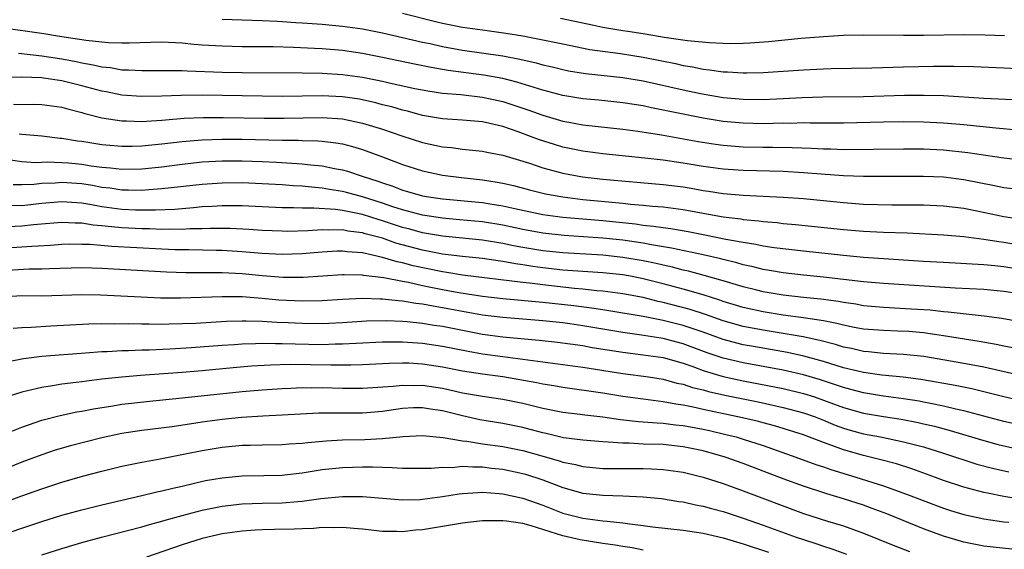
# Model space of a CAD drawing. Units: inches. Extents: x 2586000 to 2589000, y 1545000 to 1548000.
# Drawn here: x 2586813 to 2586911, y 1545440 to 1545493 of the extents above; entities that cross this region are included whole.
import ezdxf

# ---------------------------------------------------------------- set-up
doc = ezdxf.new("R2010")
doc.units = ezdxf.units.IN
doc.header["$MEASUREMENT"] = 0
doc.layers.add('LD25861545_2ft', color=54, linetype='Continuous')

msp = doc.modelspace()

# ---------------------------------------------------------------- linework, layer by layer
at = {"layer": 'LD25861545_2ft'}
for points, elevation in [([(2586833, 1545492.707), (2586837, 1545492.568), (2586838.482, 1545492.482), (2586839, 1545492.468), (2586840.371, 1545492.371), (2586841, 1545492.341), (2586843, 1545492.191), (2586845, 1545491.996), (2586847, 1545491.718), (2586849, 1545491.328), (2586853, 1545490.403), (2586853.749, 1545490.251), (2586855, 1545489.971), (2586857, 1545489.616), (2586861, 1545489.033), (2586862.711, 1545488.711), (2586864.335, 1545488.335), (2586865, 1545488.143), (2586865.931, 1545487.931), (2586867, 1545487.657), (2586867.549, 1545487.549), (2586869.26, 1545487.261), (2586873, 1545486.867), (2586875, 1545486.533), (2586879, 1545485.631), (2586880.732, 1545485.268), (2586883, 1545484.89), (2586885, 1545484.715), (2586887, 1545484.692), (2586889, 1545484.77), (2586890.874, 1545484.873), (2586892.941, 1545484.941), (2586896.988, 1545484.988), (2586901.103, 1545485.103), (2586903, 1545485.12), (2586905, 1545485.072), (2586909, 1545484.825), (2586912.63, 1545484.631)], 8084), ([(2586851, 1545493.304), (2586854.437, 1545492.437), (2586855, 1545492.307), (2586857, 1545491.908), (2586859, 1545491.62), (2586861.312, 1545491.312), (2586863, 1545491.033), (2586865, 1545490.645), (2586867, 1545490.216), (2586869.678, 1545489.679), (2586872.743, 1545489.257), (2586875, 1545488.903), (2586878.256, 1545488.256), (2586879, 1545488.08), (2586879.933, 1545487.933), (2586881, 1545487.705), (2586881.647, 1545487.647), (2586883, 1545487.441), (2586883.435, 1545487.435), (2586885, 1545487.329), (2586885.345, 1545487.346), (2586887, 1545487.365), (2586891, 1545487.643), (2586893, 1545487.747), (2586893.772, 1545487.772), (2586897.84, 1545487.84), (2586901, 1545487.927), (2586903.989, 1545487.99), (2586906.002, 1545488.002), (2586907.964, 1545487.964), (2586911, 1545487.847), (2586913, 1545487.728)], 8082), ([(2586866.778, 1545492.778), (2586870.079, 1545492.079), (2586871, 1545491.901), (2586873, 1545491.563), (2586873.497, 1545491.497), (2586875, 1545491.247), (2586875.225, 1545491.225), (2586877.095, 1545490.905), (2586879.434, 1545490.566), (2586881.651, 1545490.348), (2586883, 1545490.29), (2586883.722, 1545490.278), (2586885, 1545490.299), (2586885.667, 1545490.333), (2586887.532, 1545490.468), (2586890.784, 1545490.784), (2586893, 1545490.973), (2586895, 1545491.094), (2586897, 1545491.128), (2586901, 1545491.09), (2586903, 1545491.096), (2586907, 1545491.16), (2586909.127, 1545491.127), (2586911.067, 1545491.067)], 8080), ([(2586912.381, 1545481.619), (2586910.193, 1545481.807), (2586907, 1545482.157), (2586905, 1545482.323), (2586903, 1545482.415), (2586901, 1545482.44), (2586899, 1545482.418), (2586895, 1545482.325), (2586891.685, 1545482.315), (2586891, 1545482.334), (2586889.704, 1545482.296), (2586889, 1545482.302), (2586887, 1545482.263), (2586885, 1545482.302), (2586883, 1545482.489), (2586881, 1545482.814), (2586877.504, 1545483.504), (2586877, 1545483.62), (2586875.84, 1545483.84), (2586875, 1545484.03), (2586873, 1545484.358), (2586870.604, 1545484.604), (2586869, 1545484.751), (2586867, 1545485.084), (2586865, 1545485.617), (2586864.13, 1545485.87), (2586862.42, 1545486.42), (2586861, 1545486.768), (2586859.116, 1545487.116), (2586855.573, 1545487.573), (2586853.86, 1545487.86), (2586852.194, 1545488.194), (2586849, 1545488.881), (2586847, 1545489.275), (2586845, 1545489.554), (2586843, 1545489.721), (2586842.228, 1545489.772), (2586840.133, 1545489.867), (2586838.08, 1545489.92), (2586835, 1545489.946), (2586833, 1545489.983), (2586831, 1545490.107), (2586830.174, 1545490.174), (2586829, 1545490.295), (2586827, 1545490.387), (2586823.714, 1545490.286), (2586823, 1545490.287), (2586821.669, 1545490.331), (2586821, 1545490.39), (2586819.433, 1545490.567), (2586816.583, 1545491), (2586815.225, 1545491.225), (2586811, 1545491.823)], 8086), ([(2586812.697, 1545489.303), (2586815, 1545489.048), (2586817, 1545488.728), (2586818.454, 1545488.454), (2586819, 1545488.327), (2586820.143, 1545488.143), (2586821, 1545487.925), (2586821.854, 1545487.854), (2586823, 1545487.65), (2586823.649, 1545487.649), (2586825, 1545487.563), (2586827, 1545487.585), (2586827.564, 1545487.564), (2586829, 1545487.568), (2586829.525, 1545487.525), (2586833, 1545487.406), (2586835, 1545487.368), (2586841, 1545487.323), (2586843, 1545487.29), (2586845, 1545487.167), (2586847, 1545486.892), (2586849, 1545486.493), (2586849.669, 1545486.331), (2586852.219, 1545485.781), (2586853.529, 1545485.529), (2586855, 1545485.317), (2586856.835, 1545485.165), (2586859, 1545484.921), (2586861, 1545484.466), (2586862.113, 1545484.114), (2586863.609, 1545483.608), (2586865, 1545483.102), (2586867, 1545482.526), (2586867.585, 1545482.415), (2586869, 1545482.164), (2586873, 1545481.723), (2586874.475, 1545481.525), (2586876.856, 1545481.144), (2586880.501, 1545480.501), (2586882.229, 1545480.229), (2586883, 1545480.127), (2586885, 1545479.957), (2586887, 1545479.911), (2586887.916, 1545479.916), (2586889.892, 1545479.892), (2586891.823, 1545479.823), (2586893, 1545479.748), (2586893.74, 1545479.741), (2586895, 1545479.69), (2586901, 1545479.763), (2586903, 1545479.738), (2586905, 1545479.645), (2586907.402, 1545479.402), (2586911, 1545478.851), (2586913, 1545478.627)], 8088), ([(2586913, 1545475.615), (2586911, 1545475.868), (2586910.074, 1545476.074), (2586907, 1545476.665), (2586905, 1545476.911), (2586903, 1545477.003), (2586901, 1545477.004), (2586899, 1545476.983), (2586897, 1545476.993), (2586895, 1545477.072), (2586892.775, 1545477.225), (2586891, 1545477.371), (2586889, 1545477.487), (2586885, 1545477.595), (2586883, 1545477.738), (2586881, 1545478.004), (2586879, 1545478.322), (2586877, 1545478.608), (2586875.173, 1545478.827), (2586871, 1545479.268), (2586869, 1545479.534), (2586867, 1545479.935), (2586866.177, 1545480.177), (2586864.655, 1545480.656), (2586863.782, 1545481), (2586862.554, 1545481.446), (2586861, 1545481.97), (2586859.714, 1545482.286), (2586859, 1545482.435), (2586857, 1545482.617), (2586855, 1545482.754), (2586853, 1545483.092), (2586851.498, 1545483.498), (2586851, 1545483.607), (2586849.933, 1545483.933), (2586849, 1545484.16), (2586848.341, 1545484.341), (2586846.7, 1545484.7), (2586845, 1545484.956), (2586843, 1545485.047), (2586839, 1545484.987), (2586836.998, 1545485.002), (2586831, 1545485.113), (2586828.91, 1545485.09), (2586827, 1545485.001), (2586824.964, 1545484.964), (2586823, 1545485.113), (2586821.432, 1545485.433), (2586821, 1545485.505), (2586819, 1545486.044), (2586817, 1545486.542), (2586815.181, 1545486.82), (2586815, 1545486.84), (2586813, 1545486.91), (2586811, 1545486.867)], 8090), ([(2586812.196, 1545484.196), (2586813, 1545484.174), (2586814.201, 1545484.2), (2586815, 1545484.187), (2586817, 1545483.919), (2586817.704, 1545483.704), (2586819, 1545483.39), (2586819.294, 1545483.294), (2586821, 1545482.862), (2586823, 1545482.542), (2586823.454, 1545482.546), (2586825, 1545482.485), (2586825.469, 1545482.531), (2586827, 1545482.614), (2586827.345, 1545482.656), (2586829.198, 1545482.802), (2586831.115, 1545482.885), (2586833.115, 1545482.885), (2586837.184, 1545482.816), (2586839.2, 1545482.8), (2586843, 1545482.883), (2586845, 1545482.747), (2586847, 1545482.329), (2586849, 1545481.722), (2586850.937, 1545481.063), (2586853, 1545480.383), (2586855, 1545479.952), (2586855.874, 1545479.874), (2586857, 1545479.717), (2586857.659, 1545479.659), (2586859, 1545479.505), (2586859.41, 1545479.41), (2586861, 1545479.114), (2586863.685, 1545478.315), (2586865, 1545477.871), (2586867, 1545477.324), (2586868.955, 1545476.955), (2586871, 1545476.718), (2586877, 1545476.208), (2586879, 1545475.946), (2586879.82, 1545475.82), (2586881, 1545475.608), (2586881.539, 1545475.539), (2586883, 1545475.307), (2586885, 1545475.135), (2586889, 1545474.944), (2586891, 1545474.79), (2586895, 1545474.393), (2586897, 1545474.248), (2586899.822, 1545474.178), (2586903, 1545474.156), (2586905, 1545474.061), (2586907, 1545473.82), (2586908.462, 1545473.537), (2586910.999, 1545472.999), (2586913, 1545472.688)], 8092), ([(2586812.763, 1545481.237), (2586813, 1545481.23), (2586815, 1545481.053), (2586816.826, 1545480.826), (2586817, 1545480.818), (2586818.561, 1545480.561), (2586819, 1545480.514), (2586821, 1545480.2), (2586823, 1545480.016), (2586824.024, 1545480.024), (2586825, 1545480.052), (2586827, 1545480.254), (2586829, 1545480.501), (2586831, 1545480.667), (2586833, 1545480.718), (2586835, 1545480.703), (2586839, 1545480.613), (2586840.606, 1545480.606), (2586841, 1545480.582), (2586842.553, 1545480.553), (2586843, 1545480.508), (2586844.359, 1545480.359), (2586845, 1545480.242), (2586845.996, 1545479.996), (2586847, 1545479.703), (2586849, 1545478.966), (2586851, 1545478.183), (2586853, 1545477.548), (2586855, 1545477.123), (2586856.881, 1545476.881), (2586859, 1545476.656), (2586860.437, 1545476.437), (2586861, 1545476.331), (2586862.083, 1545476.083), (2586863.67, 1545475.67), (2586865.277, 1545475.277), (2586867, 1545474.95), (2586869, 1545474.704), (2586871.551, 1545474.449), (2586873, 1545474.326), (2586873.759, 1545474.241), (2586875, 1545474.148), (2586875.958, 1545474.042), (2586877, 1545473.958), (2586879, 1545473.687), (2586883, 1545472.964), (2586884.753, 1545472.752), (2586885, 1545472.706), (2586886.572, 1545472.572), (2586887, 1545472.504), (2586888.395, 1545472.395), (2586889, 1545472.318), (2586890.214, 1545472.214), (2586895, 1545471.692), (2586897, 1545471.533), (2586899, 1545471.442), (2586901.357, 1545471.358), (2586905, 1545471.159), (2586907.006, 1545470.994), (2586909, 1545470.755), (2586910.506, 1545470.506), (2586911, 1545470.449), (2586913, 1545470.091)], 8094), ([(2586811.232, 1545478.768), (2586813, 1545478.482), (2586814.4, 1545478.401), (2586815.553, 1545478.448), (2586817, 1545478.39), (2586817.657, 1545478.343), (2586819, 1545478.224), (2586819.931, 1545478.069), (2586821, 1545477.931), (2586821.866, 1545477.866), (2586823, 1545477.725), (2586825, 1545477.762), (2586827, 1545477.966), (2586829, 1545478.227), (2586831, 1545478.445), (2586833, 1545478.548), (2586835, 1545478.547), (2586837, 1545478.489), (2586838.427, 1545478.427), (2586841, 1545478.264), (2586841.842, 1545478.158), (2586843, 1545478.049), (2586844.202, 1545477.798), (2586845, 1545477.665), (2586845.528, 1545477.528), (2586847.071, 1545477), (2586848.53, 1545476.53), (2586849, 1545476.347), (2586850.024, 1545476.024), (2586851, 1545475.638), (2586851.509, 1545475.509), (2586853, 1545475.071), (2586853.399, 1545475), (2586855, 1545474.768), (2586859, 1545474.397), (2586859.735, 1545474.265), (2586861, 1545474.068), (2586862.216, 1545473.785), (2586865, 1545473.207), (2586867, 1545472.942), (2586871, 1545472.597), (2586874.263, 1545472.263), (2586875, 1545472.152), (2586876.049, 1545472.049), (2586877, 1545471.89), (2586877.788, 1545471.788), (2586879.491, 1545471.491), (2586881.169, 1545471.168), (2586883.256, 1545470.744), (2586885, 1545470.426), (2586886.247, 1545470.246), (2586887, 1545470.083), (2586888.084, 1545469.916), (2586891, 1545469.576), (2586895, 1545469.141), (2586897, 1545468.958), (2586903, 1545468.554), (2586905, 1545468.433), (2586909, 1545468.228), (2586910.098, 1545468.098), (2586911, 1545468.017), (2586913, 1545467.674)], 8096), ([(2586913, 1545465.202), (2586911, 1545465.515), (2586909, 1545465.705), (2586906.144, 1545465.856), (2586899, 1545466.305), (2586897, 1545466.494), (2586893, 1545466.945), (2586891, 1545467.145), (2586889, 1545467.38), (2586887.625, 1545467.625), (2586887, 1545467.72), (2586885.983, 1545467.983), (2586885, 1545468.186), (2586884.376, 1545468.376), (2586883, 1545468.696), (2586882.764, 1545468.764), (2586881, 1545469.166), (2586877.849, 1545469.849), (2586875.838, 1545470.162), (2586875, 1545470.332), (2586873, 1545470.624), (2586871, 1545470.843), (2586867.117, 1545471.117), (2586865, 1545471.345), (2586863, 1545471.706), (2586861, 1545472.134), (2586859, 1545472.466), (2586856.685, 1545472.685), (2586855, 1545472.825), (2586853, 1545473.136), (2586851, 1545473.671), (2586850.022, 1545473.978), (2586849, 1545474.326), (2586847, 1545474.955), (2586845.399, 1545475.399), (2586845, 1545475.504), (2586843.706, 1545475.706), (2586843, 1545475.838), (2586841.923, 1545475.923), (2586841, 1545476.035), (2586840.078, 1545476.078), (2586839, 1545476.163), (2586837, 1545476.269), (2586835, 1545476.349), (2586833, 1545476.344), (2586831, 1545476.202), (2586827, 1545475.752), (2586825.675, 1545475.675), (2586825, 1545475.612), (2586823.644, 1545475.644), (2586823, 1545475.636), (2586821.814, 1545475.814), (2586821, 1545475.904), (2586820.083, 1545476.083), (2586819, 1545476.254), (2586817, 1545476.389), (2586816.334, 1545476.334), (2586815, 1545476.278), (2586814.201, 1545476.201), (2586813, 1545476.16), (2586812.167, 1545476.167)], 8098), ([(2586915, 1545462.058), (2586910.81, 1545462.81), (2586909.045, 1545463.045), (2586905.464, 1545463.464), (2586905, 1545463.495), (2586903.645, 1545463.645), (2586901.769, 1545463.769), (2586899, 1545463.907), (2586897, 1545464.1), (2586896.239, 1545464.24), (2586895, 1545464.411), (2586894.51, 1545464.51), (2586892.741, 1545464.741), (2586891, 1545464.91), (2586889, 1545465.139), (2586887, 1545465.485), (2586886.361, 1545465.639), (2586885, 1545465.978), (2586883, 1545466.576), (2586881.116, 1545467.116), (2586879.537, 1545467.537), (2586879, 1545467.651), (2586877.939, 1545467.938), (2586877, 1545468.137), (2586876.311, 1545468.311), (2586875, 1545468.582), (2586873, 1545468.925), (2586871, 1545469.132), (2586867, 1545469.376), (2586865, 1545469.591), (2586863, 1545469.921), (2586862.087, 1545470.087), (2586861, 1545470.32), (2586859, 1545470.648), (2586855, 1545471.033), (2586853, 1545471.374), (2586851.727, 1545471.727), (2586851, 1545471.911), (2586849, 1545472.571), (2586848.66, 1545472.66), (2586847, 1545473.191), (2586845, 1545473.591), (2586844.31, 1545473.69), (2586842.169, 1545473.831), (2586841, 1545473.826), (2586840.133, 1545473.867), (2586839, 1545473.871), (2586835, 1545474.06), (2586833, 1545474.074), (2586832.002, 1545473.998), (2586831, 1545473.95), (2586830.145, 1545473.855), (2586829, 1545473.78), (2586828.288, 1545473.712), (2586826.37, 1545473.63), (2586824.353, 1545473.647), (2586823, 1545473.716), (2586821, 1545473.976), (2586819.798, 1545474.202), (2586819, 1545474.327), (2586817, 1545474.462), (2586815, 1545474.287), (2586813, 1545474.082), (2586811.909, 1545474.091)], 8100), ([(2586911.89, 1545459.89), (2586911, 1545460.054), (2586910.225, 1545460.225), (2586908.529, 1545460.529), (2586905, 1545461.085), (2586903, 1545461.376), (2586901.512, 1545461.512), (2586900.432, 1545461.568), (2586899, 1545461.609), (2586897, 1545461.77), (2586896.061, 1545461.939), (2586895, 1545462.157), (2586894.339, 1545462.339), (2586893, 1545462.585), (2586891, 1545462.896), (2586889, 1545463.166), (2586887, 1545463.491), (2586885, 1545463.928), (2586883, 1545464.523), (2586882.651, 1545464.651), (2586881, 1545465.169), (2586879, 1545465.747), (2586877, 1545466.287), (2586875, 1545466.795), (2586873.931, 1545467), (2586873, 1545467.167), (2586871, 1545467.373), (2586869, 1545467.504), (2586867, 1545467.657), (2586865, 1545467.877), (2586864.004, 1545468.004), (2586863, 1545468.167), (2586862.263, 1545468.263), (2586861, 1545468.506), (2586860.562, 1545468.562), (2586859, 1545468.81), (2586856.978, 1545469.022), (2586855, 1545469.251), (2586853, 1545469.629), (2586850.344, 1545470.345), (2586849, 1545470.824), (2586847.288, 1545471.288), (2586847, 1545471.381), (2586845.547, 1545471.547), (2586845, 1545471.658), (2586843.624, 1545471.624), (2586843, 1545471.663), (2586841.565, 1545471.565), (2586839.521, 1545471.521), (2586839, 1545471.523), (2586837, 1545471.598), (2586835.693, 1545471.693), (2586833.79, 1545471.79), (2586831.806, 1545471.806), (2586831, 1545471.769), (2586829.764, 1545471.764), (2586829, 1545471.717), (2586827.742, 1545471.742), (2586827, 1545471.716), (2586825.769, 1545471.769), (2586825, 1545471.771), (2586823, 1545471.879), (2586821.958, 1545471.958), (2586821, 1545472.077), (2586820.142, 1545472.142), (2586819, 1545472.329), (2586818.335, 1545472.335), (2586817, 1545472.415), (2586814.167, 1545472.167), (2586813, 1545472.036), (2586811, 1545471.935)], 8102), ([(2586912.933, 1545457.067), (2586909, 1545457.959), (2586907, 1545458.347), (2586903.019, 1545459.018), (2586901, 1545459.244), (2586899, 1545459.346), (2586897.499, 1545459.499), (2586897, 1545459.536), (2586895.816, 1545459.815), (2586895, 1545459.974), (2586894.221, 1545460.222), (2586892.632, 1545460.632), (2586890.982, 1545460.982), (2586887, 1545461.644), (2586885, 1545462.033), (2586883, 1545462.591), (2586881.221, 1545463.222), (2586879.714, 1545463.714), (2586877, 1545464.435), (2586876.528, 1545464.528), (2586875, 1545464.914), (2586873, 1545465.291), (2586871, 1545465.551), (2586870.407, 1545465.593), (2586869, 1545465.753), (2586868.178, 1545465.822), (2586865, 1545466.171), (2586863.657, 1545466.343), (2586863, 1545466.403), (2586857, 1545467.162), (2586855.421, 1545467.421), (2586855, 1545467.47), (2586852.076, 1545468.076), (2586851, 1545468.371), (2586850.469, 1545468.469), (2586849, 1545468.923), (2586847, 1545469.37), (2586845.477, 1545469.477), (2586845, 1545469.543), (2586844.472, 1545469.528), (2586843, 1545469.438), (2586841, 1545469.262), (2586839, 1545469.205), (2586837, 1545469.313), (2586835, 1545469.485), (2586833, 1545469.604), (2586832.394, 1545469.606), (2586829.673, 1545469.673), (2586828.316, 1545469.684), (2586827, 1545469.738), (2586822.006, 1545470.006), (2586819.806, 1545470.194), (2586819, 1545470.219), (2586817.769, 1545470.231), (2586817, 1545470.211), (2586815.886, 1545470.114), (2586814.019, 1545470.019), (2586813, 1545469.932), (2586811, 1545469.813)], 8104), ([(2586913, 1545454.552), (2586911, 1545455.014), (2586909.418, 1545455.418), (2586907.798, 1545455.798), (2586906.141, 1545456.141), (2586904.447, 1545456.447), (2586902.728, 1545456.727), (2586900.957, 1545456.956), (2586898.83, 1545457.17), (2586897, 1545457.432), (2586896.444, 1545457.556), (2586895, 1545457.916), (2586893, 1545458.529), (2586891.063, 1545459.063), (2586889.421, 1545459.421), (2586886.02, 1545460.02), (2586885, 1545460.211), (2586884.362, 1545460.363), (2586883, 1545460.728), (2586881, 1545461.444), (2586879, 1545462.124), (2586877, 1545462.622), (2586875, 1545463.007), (2586871.594, 1545463.594), (2586871, 1545463.676), (2586869.867, 1545463.868), (2586868.091, 1545464.092), (2586865, 1545464.43), (2586861, 1545464.786), (2586858.977, 1545465.023), (2586856.606, 1545465.394), (2586855, 1545465.692), (2586853, 1545466.094), (2586851.593, 1545466.407), (2586851, 1545466.508), (2586849.13, 1545466.87), (2586847.113, 1545467.113), (2586847, 1545467.14), (2586845.172, 1545467.172), (2586845, 1545467.186), (2586841.098, 1545466.902), (2586839.09, 1545466.91), (2586837, 1545467.081), (2586835, 1545467.275), (2586833, 1545467.382), (2586829.394, 1545467.394), (2586827.451, 1545467.452), (2586821, 1545467.821), (2586819, 1545467.877), (2586815.789, 1545467.789), (2586815, 1545467.737), (2586813.741, 1545467.741), (2586811, 1545467.591)], 8106), ([(2586913, 1545452.096), (2586911, 1545452.557), (2586907, 1545453.61), (2586906.23, 1545453.77), (2586905, 1545454.072), (2586903.672, 1545454.328), (2586903, 1545454.479), (2586902.562, 1545454.561), (2586901, 1545454.806), (2586899, 1545455.072), (2586897, 1545455.403), (2586895.75, 1545455.75), (2586895, 1545455.934), (2586894.217, 1545456.217), (2586892.699, 1545456.699), (2586891, 1545457.204), (2586889, 1545457.668), (2586885, 1545458.411), (2586883, 1545458.881), (2586881.411, 1545459.411), (2586879, 1545460.304), (2586877, 1545460.828), (2586874.836, 1545461.164), (2586873, 1545461.42), (2586869, 1545462.106), (2586867.709, 1545462.291), (2586867, 1545462.386), (2586865, 1545462.593), (2586861, 1545462.911), (2586859, 1545463.161), (2586857, 1545463.514), (2586855, 1545463.9), (2586854.051, 1545464.051), (2586853, 1545464.264), (2586852.331, 1545464.331), (2586851, 1545464.565), (2586850.582, 1545464.582), (2586849, 1545464.765), (2586848.759, 1545464.759), (2586847, 1545464.821), (2586845, 1545464.733), (2586843, 1545464.596), (2586841, 1545464.546), (2586838.658, 1545464.658), (2586837, 1545464.81), (2586835, 1545464.969), (2586833, 1545465), (2586828.845, 1545464.845), (2586826.864, 1545464.864), (2586824.937, 1545464.937), (2586820.858, 1545465.141), (2586819, 1545465.169), (2586815, 1545465.064), (2586813, 1545465.09), (2586811, 1545464.951)], 8108), ([(2586812.155, 1545461.845), (2586813, 1545461.926), (2586813.95, 1545461.95), (2586815.917, 1545462.082), (2586819.709, 1545462.291), (2586821, 1545462.313), (2586822.292, 1545462.292), (2586823.686, 1545462.314), (2586825, 1545462.283), (2586825.709, 1545462.291), (2586827, 1545462.271), (2586827.704, 1545462.296), (2586829, 1545462.309), (2586830.373, 1545462.373), (2586833.434, 1545462.566), (2586835, 1545462.6), (2586835.394, 1545462.606), (2586837, 1545462.549), (2586838.452, 1545462.453), (2586839.585, 1545462.414), (2586841, 1545462.343), (2586843, 1545462.333), (2586843.646, 1545462.354), (2586845, 1545462.431), (2586847.413, 1545462.586), (2586849.374, 1545462.626), (2586851, 1545462.559), (2586851.474, 1545462.526), (2586853, 1545462.365), (2586854.164, 1545462.164), (2586855, 1545462.047), (2586857, 1545461.643), (2586859, 1545461.26), (2586861, 1545460.984), (2586864.647, 1545460.647), (2586866.453, 1545460.453), (2586869, 1545460.112), (2586869.938, 1545459.938), (2586873, 1545459.45), (2586875, 1545459.21), (2586877, 1545458.933), (2586879, 1545458.357), (2586879.976, 1545458.024), (2586881, 1545457.633), (2586883, 1545457.043), (2586885, 1545456.611), (2586889, 1545455.841), (2586891, 1545455.355), (2586892.097, 1545455), (2586893, 1545454.687), (2586895, 1545453.944), (2586897, 1545453.38), (2586899, 1545453.033), (2586900.765, 1545452.765), (2586902.448, 1545452.448), (2586903, 1545452.325), (2586904.074, 1545452.074), (2586905.656, 1545451.656), (2586909, 1545450.662), (2586910.299, 1545450.299), (2586911, 1545450.126), (2586913, 1545449.682)], 8110), ([(2586811.504, 1545458.496), (2586813.168, 1545458.832), (2586815, 1545459.048), (2586819.384, 1545459.384), (2586821, 1545459.531), (2586821.545, 1545459.545), (2586823, 1545459.641), (2586823.645, 1545459.645), (2586825, 1545459.7), (2586825.708, 1545459.708), (2586827.788, 1545459.788), (2586829.918, 1545459.918), (2586833, 1545460.168), (2586834.239, 1545460.239), (2586835, 1545460.302), (2586836.319, 1545460.319), (2586837, 1545460.357), (2586838.321, 1545460.321), (2586839, 1545460.333), (2586840.282, 1545460.282), (2586843, 1545460.241), (2586844.281, 1545460.281), (2586845, 1545460.281), (2586846.365, 1545460.366), (2586849, 1545460.488), (2586851, 1545460.503), (2586853, 1545460.372), (2586855, 1545460.072), (2586857.549, 1545459.549), (2586859, 1545459.292), (2586861, 1545459.015), (2586869, 1545457.962), (2586873, 1545457.332), (2586875.544, 1545457), (2586877, 1545456.774), (2586878.385, 1545456.385), (2586879, 1545456.269), (2586879.94, 1545455.94), (2586881, 1545455.69), (2586881.533, 1545455.533), (2586883.167, 1545455.167), (2586886.493, 1545454.493), (2586889, 1545453.948), (2586891, 1545453.416), (2586892.177, 1545453), (2586893, 1545452.675), (2586894.182, 1545452.182), (2586895, 1545451.883), (2586895.681, 1545451.681), (2586897, 1545451.319), (2586898.692, 1545451), (2586901, 1545450.532), (2586901.651, 1545450.349), (2586903, 1545450.012), (2586905, 1545449.38), (2586906.17, 1545449), (2586907, 1545448.709), (2586908.299, 1545448.299), (2586909.876, 1545447.875), (2586911.514, 1545447.514)], 8112), ([(2586915, 1545444.41), (2586911, 1545445.072), (2586909.377, 1545445.377), (2586909, 1545445.463), (2586907, 1545445.984), (2586905, 1545446.651), (2586903.294, 1545447.294), (2586901.825, 1545447.825), (2586900.305, 1545448.305), (2586898.727, 1545448.726), (2586897, 1545449.144), (2586895, 1545449.702), (2586893.853, 1545450.147), (2586893, 1545450.445), (2586891, 1545451.225), (2586888.117, 1545452.117), (2586887, 1545452.399), (2586886.531, 1545452.532), (2586884.913, 1545452.913), (2586881, 1545453.753), (2586880.016, 1545453.984), (2586879, 1545454.184), (2586878.273, 1545454.272), (2586877, 1545454.517), (2586875, 1545454.762), (2586873, 1545455.048), (2586871, 1545455.378), (2586867, 1545455.936), (2586866.102, 1545456.102), (2586865, 1545456.28), (2586864.412, 1545456.412), (2586862.718, 1545456.718), (2586861, 1545456.998), (2586859, 1545457.255), (2586857, 1545457.583), (2586855, 1545457.982), (2586853, 1545458.281), (2586851.647, 1545458.353), (2586851, 1545458.373), (2586849.662, 1545458.338), (2586847, 1545458.19), (2586845.849, 1545458.151), (2586843.847, 1545458.153), (2586839.782, 1545458.219), (2586837.82, 1545458.181), (2586835.931, 1545458.069), (2586834.092, 1545457.908), (2586831, 1545457.605), (2586829, 1545457.431), (2586824.864, 1545457.136), (2586823, 1545456.984), (2586821, 1545456.768), (2586819, 1545456.511), (2586818.423, 1545456.423), (2586817, 1545456.257), (2586816.091, 1545456.091), (2586815, 1545455.948), (2586813.597, 1545455.597), (2586813, 1545455.479), (2586811.129, 1545454.871)], 8114), ([(2586807, 1545449.596), (2586813, 1545451.977), (2586815, 1545452.662), (2586816.847, 1545453.153), (2586818.499, 1545453.501), (2586819, 1545453.582), (2586820.183, 1545453.817), (2586822.109, 1545454.109), (2586823, 1545454.263), (2586823.651, 1545454.349), (2586825.449, 1545454.551), (2586829, 1545454.901), (2586835, 1545455.524), (2586837, 1545455.711), (2586839, 1545455.846), (2586839.866, 1545455.867), (2586841, 1545455.922), (2586841.914, 1545455.914), (2586843, 1545455.933), (2586845, 1545455.881), (2586847, 1545455.862), (2586850.067, 1545456.066), (2586851, 1545456.178), (2586852.143, 1545456.143), (2586853, 1545456.159), (2586855, 1545455.862), (2586855.719, 1545455.719), (2586857, 1545455.421), (2586859, 1545455.065), (2586861, 1545454.769), (2586863, 1545454.361), (2586865, 1545453.864), (2586867, 1545453.463), (2586868.729, 1545453.271), (2586869.204, 1545453.204), (2586871, 1545453.02), (2586872.754, 1545452.753), (2586874.544, 1545452.544), (2586875, 1545452.521), (2586876.402, 1545452.402), (2586877, 1545452.381), (2586878.228, 1545452.228), (2586879, 1545452.155), (2586881, 1545451.774), (2586881.633, 1545451.633), (2586883.26, 1545451.26), (2586884.29, 1545451), (2586885, 1545450.795), (2586887, 1545450.144), (2586890.266, 1545449), (2586892.261, 1545448.261), (2586893, 1545448.019), (2586893.745, 1545447.745), (2586896.236, 1545447), (2586899, 1545446.123), (2586901.307, 1545445.307), (2586904.185, 1545444.185), (2586905, 1545443.888), (2586905.67, 1545443.67), (2586907, 1545443.274), (2586909, 1545442.835), (2586911, 1545442.541), (2586911.513, 1545442.487)], 8116), ([(2586911.809, 1545439.809), (2586909, 1545440.12), (2586907, 1545440.515), (2586905, 1545441.093), (2586903, 1545441.819), (2586899.316, 1545443.317), (2586897.871, 1545443.871), (2586897, 1545444.182), (2586895, 1545444.833), (2586893.328, 1545445.328), (2586891, 1545446.106), (2586889, 1545446.83), (2586885, 1545448.357), (2586883.198, 1545449), (2586881, 1545449.603), (2586879, 1545450.02), (2586877, 1545450.233), (2586875, 1545450.298), (2586873.63, 1545450.37), (2586873, 1545450.367), (2586871.509, 1545450.491), (2586871, 1545450.502), (2586869, 1545450.673), (2586867.072, 1545450.928), (2586865.335, 1545451.335), (2586865, 1545451.4), (2586863.745, 1545451.745), (2586863, 1545451.93), (2586861, 1545452.345), (2586858.719, 1545452.719), (2586857, 1545453.102), (2586855, 1545453.611), (2586853.781, 1545453.781), (2586853, 1545453.912), (2586852.107, 1545453.893), (2586851, 1545453.826), (2586849, 1545453.532), (2586847, 1545453.362), (2586845.364, 1545453.364), (2586844.62, 1545453.38), (2586842.637, 1545453.363), (2586839, 1545453.166), (2586837.078, 1545453.078), (2586834.933, 1545452.933), (2586833, 1545452.737), (2586831, 1545452.477), (2586830.369, 1545452.369), (2586828.027, 1545452.027), (2586825, 1545451.65), (2586823, 1545451.343), (2586821, 1545450.916), (2586817.881, 1545450.119), (2586816.331, 1545449.668), (2586815, 1545449.231), (2586813, 1545448.472), (2586809, 1545446.842)], 8118), ([(2586811, 1545444.372), (2586813, 1545445.112), (2586815, 1545445.833), (2586817, 1545446.488), (2586819.085, 1545447.085), (2586821, 1545447.586), (2586823, 1545448.075), (2586825, 1545448.494), (2586826.826, 1545448.826), (2586829.31, 1545449.31), (2586831, 1545449.659), (2586833, 1545449.988), (2586835, 1545450.178), (2586835.813, 1545450.187), (2586837, 1545450.227), (2586839, 1545450.245), (2586839.695, 1545450.305), (2586841, 1545450.383), (2586841.541, 1545450.458), (2586843.372, 1545450.628), (2586845, 1545450.714), (2586847.242, 1545450.757), (2586849, 1545450.858), (2586851.056, 1545451.057), (2586853, 1545451.136), (2586855.059, 1545450.941), (2586857, 1545450.616), (2586857.412, 1545450.588), (2586859, 1545450.331), (2586861, 1545450.04), (2586863, 1545449.644), (2586865.366, 1545449), (2586866.632, 1545448.632), (2586867, 1545448.497), (2586868.249, 1545448.248), (2586869, 1545448.048), (2586871, 1545447.86), (2586871.842, 1545447.842), (2586875, 1545447.851), (2586875.831, 1545447.831), (2586877, 1545447.768), (2586879, 1545447.486), (2586881, 1545447.001), (2586883, 1545446.349), (2586885, 1545445.635), (2586891, 1545443.377), (2586893.403, 1545442.597), (2586895, 1545442.119), (2586897, 1545441.413), (2586900.136, 1545440.136), (2586901.586, 1545439.586)], 8120), ([(2586811, 1545441.195), (2586813, 1545441.896), (2586815, 1545442.562), (2586817, 1545443.186), (2586819, 1545443.74), (2586821, 1545444.23), (2586825, 1545445.156), (2586826.48, 1545445.52), (2586827, 1545445.626), (2586828.092, 1545445.908), (2586829, 1545446.101), (2586831.359, 1545446.641), (2586833, 1545446.933), (2586835, 1545447.127), (2586837.161, 1545447.161), (2586839, 1545447.204), (2586839.224, 1545447.224), (2586841, 1545447.429), (2586843, 1545447.743), (2586845, 1545447.951), (2586847, 1545448.005), (2586848.011, 1545448.012), (2586849, 1545447.975), (2586849.97, 1545447.97), (2586851, 1545447.904), (2586853, 1545447.874), (2586853.877, 1545447.877), (2586855, 1545447.971), (2586855.967, 1545447.967), (2586857, 1545448.08), (2586858.007, 1545448.007), (2586859, 1545448.024), (2586859.897, 1545447.897), (2586861, 1545447.778), (2586863, 1545447.36), (2586863.281, 1545447.281), (2586865, 1545446.724), (2586867, 1545445.95), (2586869, 1545445.403), (2586871, 1545445.204), (2586873, 1545445.141), (2586875, 1545445.043), (2586876.859, 1545444.858), (2586878.576, 1545444.577), (2586879, 1545444.521), (2586880.233, 1545444.232), (2586881, 1545444.093), (2586881.85, 1545443.85), (2586883, 1545443.559), (2586885, 1545442.914), (2586887, 1545442.203), (2586890.294, 1545441), (2586891, 1545440.764), (2586892.346, 1545440.346), (2586893, 1545440.104), (2586893.847, 1545439.847), (2586895.299, 1545439.3)], 8122), ([(2586815, 1545439.225), (2586817, 1545439.869), (2586819, 1545440.467), (2586820.95, 1545441), (2586825, 1545442.037), (2586825.74, 1545442.261), (2586827, 1545442.585), (2586827.313, 1545442.687), (2586829, 1545443.152), (2586831, 1545443.683), (2586833, 1545444.093), (2586835, 1545444.326), (2586837, 1545444.393), (2586839, 1545444.426), (2586840.566, 1545444.565), (2586841, 1545444.587), (2586842.851, 1545444.851), (2586845, 1545445.06), (2586847, 1545445.054), (2586851, 1545444.732), (2586852.768, 1545444.768), (2586853, 1545444.785), (2586855, 1545445.065), (2586856.665, 1545445.335), (2586857, 1545445.375), (2586858.526, 1545445.474), (2586859, 1545445.483), (2586860.639, 1545445.361), (2586861, 1545445.317), (2586863, 1545444.9), (2586865, 1545444.202), (2586867, 1545443.413), (2586869, 1545442.891), (2586871, 1545442.648), (2586871.417, 1545442.583), (2586873, 1545442.433), (2586873.681, 1545442.319), (2586875, 1545442.169), (2586875.959, 1545442.041), (2586879, 1545441.704), (2586881, 1545441.404), (2586883, 1545440.94), (2586885, 1545440.34), (2586887.509, 1545439.51)], 8124), ([(2586875, 1545439.707), (2586873.923, 1545439.922), (2586873, 1545440.056), (2586872.209, 1545440.208), (2586871, 1545440.376), (2586868.733, 1545440.733), (2586867, 1545441.134), (2586863.853, 1545442.147), (2586863, 1545442.365), (2586861.39, 1545442.61), (2586861, 1545442.639), (2586859.355, 1545442.645), (2586859, 1545442.623), (2586857.523, 1545442.477), (2586857, 1545442.412), (2586853, 1545441.743), (2586852.308, 1545441.692), (2586851, 1545441.527), (2586850.44, 1545441.56), (2586849, 1545441.561), (2586847, 1545441.801), (2586846.146, 1545441.854), (2586845, 1545441.976), (2586844.074, 1545441.925), (2586843, 1545441.952), (2586842.133, 1545441.868), (2586841, 1545441.85), (2586840.19, 1545441.81), (2586838.217, 1545441.783), (2586837, 1545441.747), (2586836.287, 1545441.712), (2586835, 1545441.617), (2586833, 1545441.343), (2586831, 1545440.882), (2586829, 1545440.241), (2586825.465, 1545439)], 8126)]:
    msp.add_lwpolyline(points, dxfattribs=dict(at, elevation=elevation))

doc.saveas('drawing.dxf')
